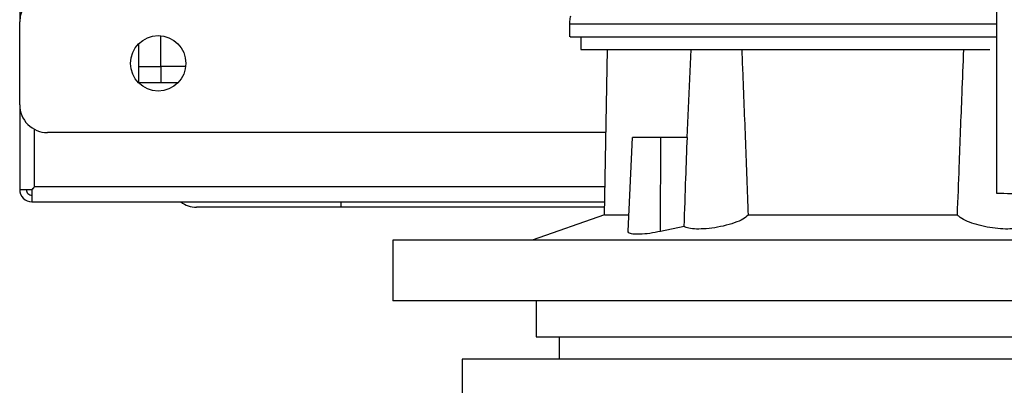
# Model space of a CAD drawing. Extents: x 0.4 to 10.6, y 0.4 to 8.1.
# Drawn here: x 3.4 to 3.8, y 3.7 to 3.8 of the extents above; entities that cross this region are included whole.
import ezdxf

# ---------------------------------------------------------------- set-up
doc = ezdxf.new("R2010")
doc.units = 0
doc.linetypes.add('SLD-SOLID', pattern=[0])
doc.layers.get('0').update_dxf_attribs({"linetype": 'CONTINUOUS'})

msp = doc.modelspace()

# ---------------------------------------------------------------- linework, layer by layer
at = {"color": 7, "linetype": 'SLD-SOLID'}
for p, q in [((3.413379355190961, 4.269696358534467), (3.413379355190961, 3.80709796384393)), ((3.760507056808797, 4.179295589518532), (3.760507056808797, 3.746240154878532)), ((3.413379355190961, 3.777570432948487), (3.413379355190961, 3.80709796384393)), ((3.608726281859928, 3.806430814217566), (3.608726281859928, 3.801704212819669)), ((3.463576219312503, 3.791153076040635), (3.463576219312503, 3.802127370597981)), ((3.612764511209958, 3.801704212819669), (3.612764511209958, 3.797225827221028)), ((3.45570220227382, 3.785444464653667), (3.45570220227382, 3.799363146530533)), ((3.622125131741937, 3.797225827221028), (3.621078809162479, 3.738415050608138)), ((3.651856831278807, 3.797225827221028), (3.650409599997346, 3.765979852177198)), ((3.472363357802729, 3.791153076040635), (3.463576219312503, 3.791153076040635)), ((3.469620928150178, 3.785444464653667), (3.45570220227382, 3.785444464653667)), ((3.413379355190961, 3.777570432948487), (3.413379355190961, 3.747452311542262)), ((3.418694317792059, 3.748436609504902), (3.418694317792059, 3.768831077906261)), ((3.621600327804517, 3.767727922650006), (3.423221894822436, 3.767727922650006)), ((3.631018573004145, 3.765979852177198), (3.629477945468272, 3.732717233763138)), ((3.641092029301384, 3.732582712650471), (3.641149932632481, 3.765979852177198)), ((3.650626378159773, 3.765979852177198), (3.641149932632481, 3.765979852177198)), ((3.413379355190961, 3.747452311542262), (3.417710078495409, 3.747452311542262)), ((3.417710078495409, 3.747452311542262), (3.417710078495409, 3.743121588237813)), ((3.418702267033563, 3.748444646745388), (3.418702267033563, 3.748444588079399)), ((3.621257249101125, 3.748444588079399), (3.418702355032546, 3.748444588079399)), ((3.418714498892259, 3.748456438609167), (3.418702472364524, 3.748444588079399)), ((3.417710078495409, 3.743121588237813), (3.621162547528459, 3.743121588237813)), ((3.621127523933054, 3.741153109644513), (3.527552594918619, 3.741153109644513)), ((3.621232734050992, 3.738467146006327), (3.59544196265485, 3.729521228017002)), ((3.64948144171951, 3.734338057705908), (3.641092029301384, 3.732582712650471)), ((3.54602403620162, 3.729521228017002), (3.54602403620162, 3.707909029682962)), ((3.87082718404794, 3.729521228017002), (3.54602403620162, 3.729521228017002)), ((3.87082718404794, 3.707909029682962), (3.54602403620162, 3.707909029682962)), ((3.596921768226677, 3.707909029682962), (3.596921768226677, 3.695113742828541)), ((3.605079149325247, 3.695113742828541), (3.605079149325247, 3.68723971112336)), ((3.570630341280817, 3.68723971112336), (3.570630341280817, 3.668538929823048)), ((3.846220878968742, 3.68723971112336), (3.570630341280817, 3.68723971112336))]:
    msp.add_line(p, q, dxfattribs=at)
at = {"color": 8, "linetype": 'SLD-SOLID'}
for p, q in [((3.45570220227382, 3.791153076040635), (3.463576219312503, 3.791153076040635)), ((3.463576219312503, 3.791153076040635), (3.463576219312503, 3.785444464653667)), ((3.527552594918619, 3.741153109644513), (3.527552594918619, 3.743121588237813))]:
    msp.add_line(p, q, dxfattribs=at)
at = {"color": 7, "linetype": 'SLD-SOLID'}
msp.add_circle((3.462591960071681, 3.79233420327797), 0.009842519685039797, dxfattribs=at)
for centre, radius, start, end in [((3.423221881331523, 3.807097982805529), 0.009842519685038909, 90, 180), ((3.423221881331523, 3.777570423750411), 0.009842519685038909, 180, 270.0000000000008), ((3.417710070307899, 3.74745231351419), 0.004330708661417493, 179.9999999999765, 270.0000000000008), ((3.417710070307899, 3.74745231351419), 0.001968503937008315, 180, 270.0000000000008), ((3.476224946853764, 3.7500113686323), 0.00885826771653564, 231.0575587310216, 270.0000000000008)]:
    msp.add_arc(centre, radius, start, end, dxfattribs=at)
for points, knots in [([(3.609073841178226, 3.809157785382029), (3.609009528533227, 3.80886487929116), (3.6088125507438, 3.807967761869081), (3.608761000862713, 3.807049360411721), (3.608726281859928, 3.806430814217566)], [0, 0, 0, 0, 0.3264969374809759, 0.9999999999999999, 0.9999999999999999, 0.9999999999999999, 0.9999999999999999]), ([(3.608851658411567, 3.806430814217566), (3.608812121835903, 3.806430814217566), (3.608553325572134, 3.806430814217566), (3.609722037139004, 3.806430814217566), (3.612437170758056, 3.806430814217566), (3.616937235001339, 3.806430814217566), (3.622951613197547, 3.806430814217566), (3.630429057000484, 3.806430814217566), (3.639227576928214, 3.806430814217566), (3.649200550719985, 3.806430814217566), (3.660176463848151, 3.806430814217566), (3.671967473114108, 3.806430814217566), (3.684372167079979, 3.806430814217566), (3.697177539800498, 3.806430814217566), (3.710166911011718, 3.806430814217566), (3.723109119677063, 3.806430814217566), (3.735815835635171, 3.806430814217566), (3.747946070512808, 3.806430814217566), (3.756236360743077, 3.806430814217566), (3.760132494347778, 3.806430814217566), (3.760507056808797, 3.806430814217566)], [0, 0, 0, 0, 0.0110714698804947, 0.07247099657337841, 0.1338710011166564, 0.1952711195886599, 0.2566707133334132, 0.3180707195451354, 0.379470920845498, 0.4408707332804367, 0.5022704966881354, 0.5636702605309085, 0.6250701236935856, 0.6864702694316214, 0.7478703268612196, 0.8092701528194575, 0.8706699238926112, 0.9320697406252646, 0.9934693910141242, 1, 1, 1, 1]), ([(3.609055676721397, 3.801704212819669), (3.60900725675286, 3.801704212819669), (3.608917042355126, 3.801704212819669), (3.610321500945849, 3.801704212819669), (3.612789650584421, 3.801704212819669), (3.616682306130201, 3.801704212819669), (3.621821771012725, 3.801704212819669), (3.627787026692779, 3.801704212819669), (3.634919924762293, 3.801704212819669), (3.643046018017214, 3.801704212819669), (3.651791259087787, 3.801704212819669), (3.661379232052612, 3.801704212819669), (3.671573190175993, 3.801704212819669), (3.682113318351831, 3.801704212819669), (3.693074686722241, 3.801704212819669), (3.704186254001906, 3.801704212819669), (3.715333650153458, 3.801704212819669), (3.726429776581799, 3.801704212819669), (3.737215625841227, 3.801704212819669), (3.747680390216779, 3.801704212819669), (3.755524064467926, 3.80170421281967), (3.760282483102719, 3.801704212819669), (3.760507056808797, 3.801704212819669)], [0, 0, 0, 0, 0.04651341261014575, 0.08666216918262314, 0.1268111081269393, 0.2047780900339353, 0.244929083769716, 0.2850795365499106, 0.3630472908208273, 0.4031981621199499, 0.4433489218865511, 0.5213190844805935, 0.5614713341393821, 0.6016236886232442, 0.6795905894705568, 0.7197410039155335, 0.7598913962920598, 0.83786373464276, 0.8780173620642101, 0.9181708662224158, 0.9961380716477621, 1, 1, 1, 1]), ([(3.612764481876964, 3.797225827221028), (3.612788361682651, 3.797225827221028), (3.612836695631935, 3.797225827221028), (3.614159478278598, 3.797225827221029), (3.616424069213581, 3.797225827221028), (3.619672627388366, 3.797225827221029), (3.623832029061848, 3.797225827221028), (3.628828625665964, 3.797225827221028), (3.635137260052208, 3.797225827221028), (3.642914532697326, 3.797225827221029), (3.65218654777867, 3.797225827221028), (3.662124931681442, 3.797225827221028), (3.672747856060459, 3.797225827221028), (3.684128460870584, 3.797225827221029), (3.695240302796424, 3.797225827221028), (3.705724864685128, 3.797225827221028), (3.715408152992461, 3.797225827221029), (3.725079901812817, 3.797225827221027), (3.734640179288523, 3.797225827221029), (3.743896053734452, 3.797225827221028), (3.751763698310957, 3.797225827221029), (3.756305013054446, 3.797225827221029), (3.758073653919674, 3.797225827221028)], [0, 0, 0, 0, 0.04686946501582138, 0.09486619676355729, 0.1428572507599866, 0.1908539517821968, 0.2388455460781521, 0.285841949454648, 0.3328335537967742, 0.3929480878148129, 0.4514186802209745, 0.508127944307038, 0.5648421288740031, 0.6233125625232023, 0.6834225262750113, 0.730419184017939, 0.7774107613321397, 0.825407371430254, 0.8733988360521111, 0.9213954574665336, 0.9693870136799846, 0.9999999999999999, 0.9999999999999999, 0.9999999999999999, 0.9999999999999999]), ([(3.669923913566331, 3.797225827221028), (3.670022198970594, 3.794861311461282), (3.670478692876143, 3.783879141300996), (3.671237178159136, 3.764275036035678), (3.671882138471438, 3.747034207743885), (3.672204619886083, 3.738413759956381)], [0, 0, 0, 0, 0.1206392250083713, 0.5603178966290382, 1, 1, 1, 1]), ([(3.746584909971958, 3.738413759956381), (3.746798690073278, 3.74414430332586), (3.747334059410842, 3.758495298524523), (3.748080907868899, 3.778100404660167), (3.748653563055378, 3.791972035258474), (3.748870452569175, 3.797225827221028)], [0, 0, 0, 0, 0.2922795176813716, 0.7319553634743969, 0.9999999999999999, 0.9999999999999999, 0.9999999999999999, 0.9999999999999999]), ([(3.641149932632481, 3.765979852177198), (3.639972414113344, 3.765979852177198), (3.637617367118119, 3.765979852177198), (3.634525086011026, 3.765979852177198), (3.632277256002439, 3.765979852177198), (3.631077560349254, 3.765979852177198), (3.631143469613075, 3.765979852177198), (3.631166741292492, 3.765979852177198)], [0, 0, 0, 0, 0.219975388418226, 0.4399526369211703, 0.6600048201598521, 0.8799522499617992, 1, 1, 1, 1]), ([(3.64948133172078, 3.734338057705908), (3.649681335287038, 3.740067218413109), (3.650049553942751, 3.750614949603321), (3.650445497411423, 3.76116172042427), (3.650626378159773, 3.765979852177198)], [0, 0, 0, 0, 0.5431652176079744, 1, 1, 1, 1]), ([(3.418702355032546, 3.748444588079399), (3.418688909379392, 3.748431301368683), (3.418661165001929, 3.748403884960337), (3.418418405293565, 3.748160327840276), (3.418078521458814, 3.747821044207823), (3.417800589944869, 3.747542894159758), (3.417710078495409, 3.747452311542262)], [0, 0, 0, 0, 0.2279977942056552, 0.4704611067113851, 0.8275498445770417, 0.9999999999999999, 0.9999999999999999, 0.9999999999999999, 0.9999999999999999]), ([(3.417710078495409, 3.747452311542262), (3.417908690008462, 3.747650881399175), (3.418258159015231, 3.748000277109438), (3.418582743887923, 3.748324794021449), (3.418687610557084, 3.748430107425559), (3.418693156056559, 3.748435434798985), (3.418694317792059, 3.748436550838913)], [0, 0, 0, 0, 0.387563576534413, 0.6819416259903532, 0.9333694456056882, 1, 1, 1, 1]), ([(3.760507056808797, 3.746240154878532), (3.767313852487282, 3.746026864867061), (3.780927430122167, 3.745600285274098), (3.801579035386642, 3.744953173846677), (3.822358880933528, 3.744302027247013), (3.836308752539518, 3.743864940016946), (3.843288738174417, 3.743646238177013)], [0, 0, 0, 0, 0.2502003346755203, 0.5004001649624253, 0.7500192281151753, 1, 1, 1, 1]), ([(3.527552594918619, 3.741153109644513), (3.525466201881894, 3.741153109644513), (3.521228713207194, 3.741153109644513), (3.514876465654802, 3.741153109644513), (3.509066883204374, 3.741153109644514), (3.503901185027236, 3.741153109644513), (3.497865694624824, 3.741153109644513), (3.492373146487861, 3.741153109644513), (3.487641738255114, 3.741153109644513), (3.484538184309361, 3.741153109644513), (3.481896986051145, 3.741153109644513), (3.479101026950302, 3.741153109644513), (3.476732038243507, 3.741153109644513), (3.476390666661334, 3.741153109644513), (3.476224943860024, 3.741153109644513)], [0, 0, 0, 0, 0.07765601438277818, 0.1577202740217022, 0.2400413103976513, 0.3043867140875099, 0.3687449508196456, 0.5000115171069267, 0.5657261574939708, 0.6314539180825658, 0.6957993112989813, 0.760157568946263, 0.883565704870968, 1, 1, 1, 1]), ([(3.629741788420336, 3.738413759956381), (3.62832852315875, 3.738413759956381), (3.624848228243908, 3.738413759956381), (3.621770973139998, 3.738413759956381), (3.621357122141895, 3.738413759956381), (3.621153864962094, 3.738413759956381)], [0, 0, 0, 0, 0.2581158534407194, 0.6356338874148544, 0.9999999999999999, 0.9999999999999999, 0.9999999999999999, 0.9999999999999999]), ([(3.672204619886083, 3.738413759956381), (3.671680496031381, 3.737933293374204), (3.670622964694576, 3.736963849868854), (3.667447124070763, 3.735585607115874), (3.663533095739305, 3.734462560111385), (3.659337561962085, 3.733714213599729), (3.655446290910503, 3.733384996129497), (3.652264624137472, 3.733467791744813), (3.650339956526211, 3.733840677483042), (3.649701513321636, 3.734210474616897), (3.649481346387278, 3.734337999039919)], [0, 0, 0, 0, 0.1408119978449574, 0.2841181506687365, 0.4250366585584357, 0.5596954368819792, 0.6881079434314199, 0.8120899168519953, 0.9351992680864962, 1, 1, 1, 1]), ([(3.746584909971958, 3.738413759956381), (3.746051328663323, 3.738413759956381), (3.744984129594755, 3.738413759956381), (3.743365239180801, 3.738413759956381), (3.74010086616935, 3.738413759956381), (3.732874095801879, 3.738413759956381), (3.721202597760619, 3.738413759956381), (3.70690537484503, 3.738413759956381), (3.692554415582368, 3.738413759956381), (3.682164855299072, 3.738413759956381), (3.676008343311926, 3.738413759956381), (3.6738250317769, 3.738413759956381), (3.672744821725928, 3.738413759956381), (3.672204619886083, 3.738413759956381)], [0, 0, 0, 0, 0.02294502925133823, 0.04589162597903616, 0.06883825931474628, 0.1606927133903562, 0.344846182421113, 0.5339344733994328, 0.7180876429679914, 0.9071761961809107, 0.9535501425480275, 0.9767709081826101, 1, 1, 1, 1]), ([(3.76930817980414, 3.734337999039919), (3.768746876974554, 3.734077629047709), (3.767680382763245, 3.733582917325525), (3.764575080577821, 3.733372151714347), (3.760995897332187, 3.733543954475946), (3.757123375143033, 3.734090376168634), (3.753322316294644, 3.734967502142065), (3.749959063502712, 3.736131824358425), (3.747659145725791, 3.737337396444011), (3.746889976289606, 3.73810808938826), (3.746584909971958, 3.738413759956381)], [0, 0, 0, 0, 0.1413142238054584, 0.2685017671754897, 0.3921855580029498, 0.5153163349058084, 0.6414318823880082, 0.7724468198183166, 0.9097483499975791, 1, 1, 1, 1]), ([(3.641092029301384, 3.732582712650471), (3.639791234510491, 3.732328554728885), (3.637188277703817, 3.731819971748239), (3.633704461431336, 3.731512736074956), (3.631123059876385, 3.731597230777808), (3.629632632291517, 3.732000202589814), (3.629600752148488, 3.732495291415904), (3.629586785544276, 3.732712188488088)], [0, 0, 0, 0, 0.2128710946824337, 0.4259659315418808, 0.6337001694585697, 0.8395250375301785, 1, 1, 1, 1]), ([(3.596936625388378, 3.695113742828541), (3.596929457744256, 3.695113742828541), (3.596721232226548, 3.695113742828541), (3.59706439526864, 3.695113742828541), (3.598016260987856, 3.695113742828541), (3.599833420433273, 3.695113742828541), (3.602429988236205, 3.695113742828541), (3.605804150578564, 3.695113742828541), (3.609881048119481, 3.695113742828541), (3.614648707537287, 3.695113742828541), (3.620142703152437, 3.695113742828541), (3.626280084360341, 3.695113742828541), (3.632949669844386, 3.695113742828541), (3.640149668709213, 3.695113742828541), (3.647916894959204, 3.695113742828541), (3.656127003705202, 3.695113742828541), (3.664637188184192, 3.695113742828541), (3.673457775804459, 3.695113742828541), (3.682621938719226, 3.695113742828541), (3.691978975226285, 3.695113742828541), (3.701370098467311, 3.695113742828541), (3.710816856310959, 3.695113742828541), (3.720344894281159, 3.695113742828541), (3.729794096562377, 3.695113742828541), (3.739007637705272, 3.695113742828541), (3.748015862644038, 3.695113742828541), (3.756833992681976, 3.695113742828541), (3.765310052787408, 3.695113742828541), (3.773307320080314, 3.695113742828541), (3.780860037871646, 3.695113742828541), (3.787977083744761, 3.695113742828541), (3.795097962574443, 3.695113742828541), (3.802037882806892, 3.695113742828541), (3.806086588973192, 3.695113742828541), (3.808122467084847, 3.695113742828541)], [0, 0, 0, 0, 0.001145199341979224, 0.03326891259928839, 0.06448502074598621, 0.09570119999521072, 0.1278245206150881, 0.1599480324461441, 0.191162403483318, 0.222376879912581, 0.254498316571608, 0.2866193638427514, 0.3178347977604649, 0.3490503179926147, 0.381172589502094, 0.4132950625533916, 0.4445096699808508, 0.4757242577475416, 0.50784567355071, 0.5399671664820532, 0.5711815555351842, 0.60239593362637, 0.6345170608006117, 0.6666382071038085, 0.6978534378238441, 0.7290686152988604, 0.7611906905975375, 0.793312815381865, 0.8245274792114977, 0.8557420684581096, 0.8878633061324025, 0.9199845159292791, 0.9597644862526449, 1, 1, 1, 1])]:
    msp.add_open_spline(points, degree=3, knots=knots, dxfattribs=at)

doc.saveas('drawing.dxf')
